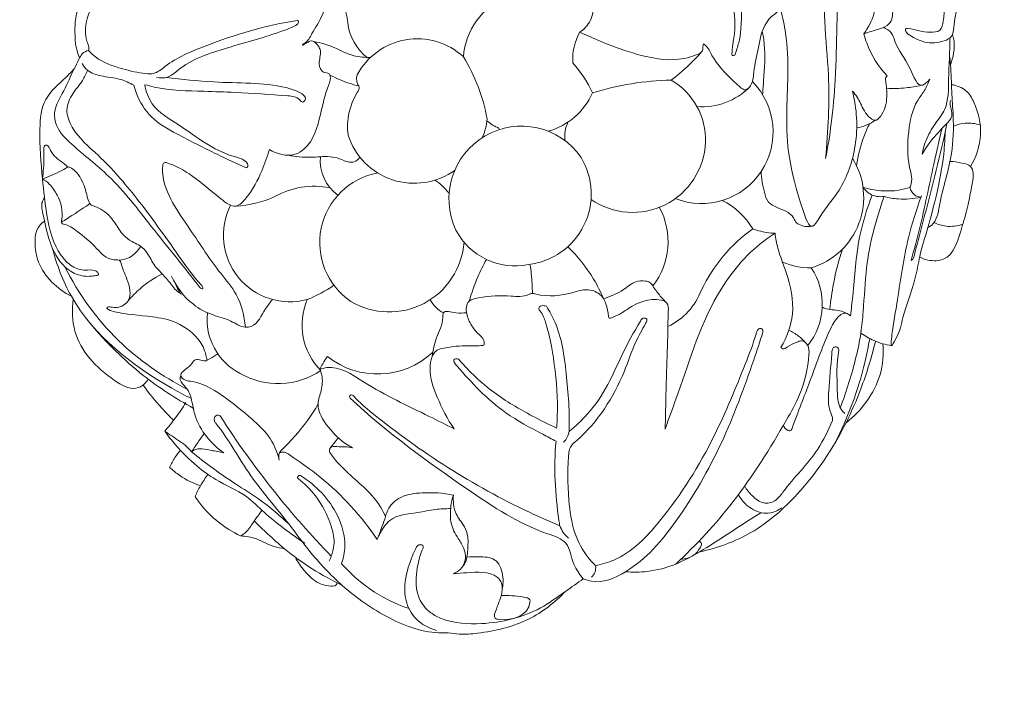
# Model space of a CAD drawing. Units: millimetres. Extents: x 0 to 687, y -463 to 1034.
# Drawn here: x 573 to 635, y 317 to 359 of the extents above; entities that cross this region are included whole.
import ezdxf

# ---------------------------------------------------------------- set-up
doc = ezdxf.new("R2010")
doc.units = ezdxf.units.MM
doc.header["$MEASUREMENT"] = 0
doc.layers.get('0').update_dxf_attribs({"lineweight": 5})

msp = doc.modelspace()

# ---------------------------------------------------------------- linework, layer by layer
for centre, radius, start, end in [((605.306, 356.429), 4.539, 51.42413, 175.37726), ((590.399, 358.806), 3.046, 2.59023, 28.48247), ((596.676, 359.315), 3.256, 186.54408, 232.58088), ((611.059, 356.677), 3.335, 149.80169, 184.82136), ((597.859, 353.6), 4.33, 47.55015, 151.83188), ((591.165, 350.868), 11.297, 10.11087, 31.64711), ((606.081, 365.629), 12.998, 307.42443, 318.69013), ((601.74, 351.079), 8.014, 25.29886, 41.57258), ((594.861, 355.397), 0.856, 163.2325, 212.49752), ((593.746, 354.804), 0.416, 316.08574, 18.64754), ((614.32, 337.27), 18.041, 91.08102, 107.20175), ((611.763, 351.526), 4.383, 357.90208, 59.61658), ((615.894, 352.021), 4.543, 248.5154, 44.68801), ((597.534, 352.355), 4.104, 148.22919, 187.38648), ((604.949, 356.312), 4.423, 286.0564, 335.86677), ((615.946, 357.849), 4.228, 265.38692, 315.39519), ((598.962, 353.078), 3.332, 334.6742, 356.08903), ((604.329, 355.162), 3.183, 229.82963, 246.23228), ((609.265, 351.765), 2.043, 154.56384, 188.66876), ((597.663, 353.17), 4.408, 197.73496, 306.00344), ((604.469, 347.781), 4.606, 34.72083, 205.47386), ((611.524, 351.542), 4.623, 235.21392, 357.80604), ((594.376, 350.19), 2.678, 174.4451, 234.54091), ((604.395, 348.085), 4.503, 276.59419, 30.99577), ((621.515, 347.876), 4.673, 286.76234, 32.04868), ((596.168, 344.996), 4.502, 100.54809, 235.91248), ((597.217, 346.126), 3.33, 36.99947, 58.31269), ((591.301, 343.488), 5.086, 78.43004, 119.65219), ((586.092, 353.731), 6.415, 272.33757, 294.82496), ((615.299, 343.666), 4.435, 29.83804, 64.56109), ((589.772, 345.465), 4.221, 153.20112, 285.18174), ((609.212, 345.056), 4.562, 321.99858, 28.6042), ((604.052, 347.735), 4.212, 207.35486, 281.79328), ((625.067, 337.608), 10.167, 125.61619, 154.42108), ((596.074, 345.361), 4.76, 239.31702, 356.02131), ((622.789, 347.757), 4.356, 245.78693, 270.97762), ((619.4, 341.093), 4.162, 321.03315, 33.68783), ((587.601, 349.584), 8.823, 291.79898, 304.26877), ((611.942, 343.489), 4.227, 295.51995, 339.33663), ((594.64, 339.774), 4.095, 156.74394, 224.90158), ((600.628, 342.473), 2.236, 209.35463, 240.10815), ((588.366, 340.131), 3.85, 174.06886, 242.92242), ((595.338, 341.772), 5.11, 231.47177, 312.98753), ((589.032, 340.891), 4.836, 239.99928, 304.04163)]:
    msp.add_arc(centre, radius, start, end)
for points, knots in [([(0, 0), (582.033, 0), (104.63, 0), (686.663, 0), (686.663, 1033.875), (686.663, -463.083), (686.663, 570.792), (104.63, 570.792), (582.033, 570.792), (0, 570.792), (0, -463.083), (0, 1033.875), (0, 0)], [0, 0, 0, 0, 1, 1, 1, 2, 2, 2, 3, 3, 3, 4, 4, 4, 4]), ([(622.489, 371.411), (622.841, 371.349), (623.678, 371.085), (624.854, 370.52), (625.488, 369.156), (624.782, 366.413), (624.476, 361.79), (624.51, 356.688), (624.184, 352.729), (623.911, 351.071), (623.767, 350.335)], [0, 0, 0, 0, 1.965371, 4.854544, 6.824834, 9.680658, 19.926849, 32.539385, 37.639776, 41.768963, 41.768963, 41.768963, 41.768963]), ([(622.21, 370.526), (622.645, 370.529), (623.295, 370.372), (624.501, 369.941), (623.74, 367.938), (623.725, 364.587), (623.544, 360.022), (624.085, 355.011), (623.938, 352.093), (623.767, 350.335)], [0, 0, 0, 0, 2.390448, 3.955844, 5.824401, 12.025973, 23.902036, 30.134595, 39.853645, 39.853645, 39.853645, 39.853645]), ([(579.149, 364.625), (579.03, 364.743), (578.766, 364.939), (578.367, 365.382), (577.802, 365.094), (577.536, 364.472), (577.048, 364.091), (577.24, 363.469), (577.802, 363.866), (578.336, 364.259), (580.264, 365.124), (582.919, 366.748), (586.005, 368.46), (588.216, 368.922), (589.233, 369.21), (589.613, 368.8), (589.752, 368.428), (589.484, 367.972), (589.232, 367.577), (588.765, 367.257), (589.008, 366.981), (589.431, 367.377), (590.085, 367.443), (590.969, 367.829), (591.978, 367.698), (592.795, 367.008), (593.576, 366.961), (594.449, 366.482), (593.965, 366.001), (592.986, 365.418), (591.242, 363.71), (588.363, 362.112), (586.74, 361.484), (585.534, 360.853), (586.76, 360.661), (588.051, 360.679), (590.221, 360.847), (591.643, 361.34), (592.005, 361.085), (592.401, 360.809), (592.031, 360.176), (591.871, 359.325), (591.186, 358.368), (590.942, 357.776), (590.561, 357.554), (590.603, 357.517), (590.606, 357.563), (590.607, 357.581)], [0, 0, 0, 0, 0.92024, 1.882917, 2.874262, 3.724233, 5.624285, 6.014667, 6.222505, 8.822502, 10.170562, 17.613029, 26.288364, 28.758895, 30.664409, 31.18324, 31.684626, 32.752618, 33.736417, 34.654778, 34.860837, 35.435822, 37.056716, 38.764514, 40.533585, 42.393125, 44.197934, 45.496693, 45.915523, 47.498665, 52.072435, 59.172791, 64.23891, 64.435355, 64.719924, 68.730628, 74.700607, 75.588268, 76.54127, 77.015636, 77.994, 79.703535, 82.218802, 83.83452, 83.922256, 83.956928, 84.051315, 84.051315, 84.051315, 84.051315]), ([(576.426, 356.723), (576.364, 356.867), (576.156, 357.436), (576.117, 358.39), (576.17, 359.714), (577.262, 361.266), (579.967, 362.824), (584.145, 363.624), (588.037, 364.434), (590.596, 365.214), (591.546, 365.503), (591.823, 365.589)], [0, 0, 0, 0, 0.863405, 3.308836, 5.203148, 8.028237, 13.22952, 22.012082, 31.253272, 35.125581, 36.717673, 36.717673, 36.717673, 36.717673]), ([(591.823, 365.589), (591.456, 365.423), (589.745, 364.69), (586.561, 363.83), (582.583, 362.93), (579.604, 361.75), (577.507, 360.642), (576.795, 359.179), (576.753, 358.075), (577.019, 357.474), (577.011, 357.268), (577.003, 357.193)], [0, 0, 0, 0, 2.214226, 10.229344, 18.105569, 24.549579, 28.017221, 30.684081, 33.114601, 33.820173, 34.23069, 34.23069, 34.23069, 34.23069]), ([(626.829, 364.398), (626.923, 364.484), (627.142, 364.656), (627.744, 364.929), (628.351, 365.192), (629.14, 365.602), (629.588, 364.962), (630.238, 363.596), (630.717, 361.801), (631.342, 360.045), (631.264, 359.171), (631.116, 358.367), (630.365, 358.328), (629.687, 358.408), (629.229, 358.571), (628.857, 358.594), (628.799, 358.356), (629.329, 358.016), (630.081, 357.614), (631.077, 357.667), (631.845, 358.045), (631.906, 358.728), (631.994, 359.488), (632.295, 360.309), (631.902, 361.038), (631.382, 361.171), (631.093, 361.148), (630.97, 361.118)], [0, 0, 0, 0, 0.703618, 1.524904, 3.578175, 4.682699, 5.601077, 7.262633, 13.405885, 15.650573, 17.255933, 18.396793, 19.527676, 20.801106, 22.21657, 22.40488, 22.560735, 23.355218, 25.273814, 27.542193, 28.535877, 29.595197, 30.981167, 32.902026, 34.11462, 34.994758, 35.693444, 35.693444, 35.693444, 35.693444]), ([(629.036, 365.47), (628.96, 365.432), (628.76, 365.312), (628.575, 365.107), (628.416, 364.904), (628.421, 364.34), (628.831, 363.242), (628.78, 362.393), (629.771, 360.852), (629.236, 361.278), (628.73, 361.34), (628.073, 360.853), (627.996, 359.997), (628.073, 359.128), (627.725, 358.787), (627.43, 358.646), (628.021, 358.425), (628.178, 357.379), (629.046, 356.506), (629.637, 354.703), (630.19, 355.173), (630.329, 355.301), (630.388, 355.365)], [0, 0, 0, 0, 0.462128, 1.267755, 1.528817, 1.834418, 4.260897, 7.400334, 8.935528, 9.301402, 10.472549, 11.649836, 13.314027, 15.00632, 16.011282, 16.154691, 16.379988, 18.326678, 21.878829, 24.274797, 24.876949, 25.357233, 25.357233, 25.357233, 25.357233]), ([(617.277, 363.411), (617.273, 363.344), (617.288, 363.134), (618.265, 362.361), (618.448, 360.237), (618.451, 358.204), (618.105, 357.153), (618.005, 356.897)], [0, 0, 0, 0, 0.367738, 1.095723, 6.407256, 10.926936, 12.43513, 12.43513, 12.43513, 12.43513]), ([(616.666, 362.741), (617.143, 362.121), (617.91, 360.723), (618.109, 358.543), (617.859, 357.523), (617.814, 356.834), (617.963, 356.877), (618.005, 356.897)], [0, 0, 0, 0, 4.302736, 8.737012, 10.926012, 11.291645, 11.548827, 11.548827, 11.548827, 11.548827]), ([(609.669, 361.943), (609.325, 361.923), (608.636, 361.707), (608.682, 360.772), (609.139, 360.076), (608.919, 359.047), (608.452, 358.544), (608.176, 358.354)], [0, 0, 0, 0, 1.897014, 2.987348, 4.56976, 6.390442, 8.229851, 8.229851, 8.229851, 8.229851]), ([(628.744, 361.256), (628.425, 361.162), (627.946, 360.933), (627.215, 360.813), (626.957, 360.199), (626.863, 359.335), (626.468, 358.639), (626.206, 358.254)], [0, 0, 0, 0, 1.828981, 3.044242, 3.617724, 5.302667, 7.863146, 7.863146, 7.863146, 7.863146]), ([(608.176, 358.354), (608.621, 358.142), (609.823, 357.617), (611.864, 356.862), (614.013, 356.456), (615.355, 356.804), (615.909, 357.058), (615.998, 357.316), (615.985, 357.457), (616.001, 357.636), (616.348, 357.38), (616.651, 356.489), (617.607, 355.555), (618.306, 354.887), (618.628, 354.649), (618.952, 354.812), (619.171, 355.229), (619.228, 356.15), (619.529, 357.384), (619.779, 358.921), (620.571, 359.558), (620.924, 359.763)], [0, 0, 0, 0, 2.710441, 7.199741, 12.053861, 14.287628, 14.849817, 15.255478, 15.631214, 15.806305, 15.92909, 17.483965, 21.490511, 22.546562, 23.118512, 23.393019, 24.410206, 25.531462, 28.456525, 31.463189, 33.707958, 33.707958, 33.707958, 33.707958]), ([(620.924, 359.763), (621.047, 359.275), (621.527, 357.122), (621.143, 352.473), (621.467, 349.5), (622.82, 345.645), (623.68, 347.158), (624.871, 348.387), (625.893, 351.317), (625.755, 353.5), (625.478, 354.619)], [0, 0, 0, 0, 2.766826, 12.195512, 23.560601, 25.684654, 26.907288, 30.902705, 36.423179, 42.769854, 42.769854, 42.769854, 42.769854]), ([(577.003, 357.193), (577.137, 357.046), (577.734, 356.467), (579.044, 356.034), (580.273, 355.74), (581.25, 355.683), (582.364, 356.658), (585.355, 357.893), (588.246, 358.811), (590.258, 359.087)], [0, 0, 0, 0, 1.096903, 4.529706, 7.297057, 8.184913, 9.71859, 14.975205, 26.146277, 26.146277, 26.146277, 26.146277]), ([(590.258, 359.087), (590.282, 359.078), (590.361, 359.032), (590.283, 358.866), (589.961, 358.671), (588.435, 358.083), (585.883, 357.417), (583.308, 356.574), (582.069, 355.411), (581.536, 355.436), (581.312, 355.486)], [0, 0, 0, 0, 0.141413, 0.431825, 0.746831, 2.297597, 9.221004, 15.488822, 16.911339, 18.177246, 18.177246, 18.177246, 18.177246]), ([(619.754, 358.417), (619.807, 358.146), (619.974, 357.113), (619.867, 355.76), (619.795, 354.696), (619.767, 354.395)], [0, 0, 0, 0, 1.523072, 5.733081, 7.39954, 7.39954, 7.39954, 7.39954]), ([(626.206, 358.254), (626.521, 358.355), (626.943, 358.489), (627.366, 358.618), (627.473, 358.651)], [0, 0, 0, 0, 1.818993, 2.43447, 2.43447, 2.43447, 2.43447]), ([(626.206, 358.254), (626.255, 358.055), (626.548, 357.076), (627.115, 356.179), (627.673, 355.583)], [0, 0, 0, 0, 1.126112, 5.617861, 5.617861, 5.617861, 5.617861]), ([(631.815, 358.2), (631.856, 358.091), (631.969, 357.706), (631.919, 357.042), (631.787, 356.522), (631.694, 356.286)], [0, 0, 0, 0, 0.639919, 2.185532, 3.581199, 3.581199, 3.581199, 3.581199]), ([(590.591, 357.532), (590.684, 357.586), (590.852, 357.663), (591.195, 357.905), (591.573, 357.549), (591.795, 357.014), (591.541, 356.458), (591.775, 355.749), (592.217, 355.794), (592.411, 355.448), (592.022, 354.533), (591.708, 353.023), (591.229, 351.228), (589.822, 350.37), (588.935, 350.62), (588.47, 350.916)], [0, 0, 0, 0, 0.592058, 1.045785, 2.123644, 2.717582, 4.235587, 5.309675, 5.985773, 6.181415, 7.37301, 10.87006, 15.312016, 16.558958, 19.592165, 19.592165, 19.592165, 19.592165]), ([(591.14, 357.8), (591.569, 357.705), (592.505, 357.489), (593.649, 356.794), (594.536, 356.743), (594.888, 356.749)], [0, 0, 0, 0, 2.420945, 5.250979, 7.188331, 7.188331, 7.188331, 7.188331]), ([(631.647, 357.979), (631.676, 357.11), (631.537, 355.635), (631.596, 353.651), (630.675, 352.514), (630.132, 351.586), (629.944, 350.896), (629.893, 350.612)], [0, 0, 0, 0, 4.783259, 8.314883, 10.312065, 12.622485, 14.209931, 14.209931, 14.209931, 14.209931]), ([(576.093, 356.021), (576.177, 356.232), (576.347, 356.545), (576.565, 357.029), (576.852, 357.158), (577.003, 357.193)], [0, 0, 0, 0, 1.250088, 1.980282, 2.833209, 2.833209, 2.833209, 2.833209]), ([(631.637, 356.853), (631.659, 356.664), (631.739, 355.91), (631.752, 354.646), (631.912, 352.777), (631.85, 350.28), (631.077, 348.134), (630.821, 346.27), (630.339, 345.997), (630.26, 345.959)], [0, 0, 0, 0, 1.044416, 4.171321, 6.937956, 11.397281, 17.606098, 20.090993, 20.570267, 20.570267, 20.570267, 20.570267]), ([(576.587, 356.371), (576.676, 356.209), (576.981, 355.803), (577.89, 355.511), (578.924, 355.448), (579.603, 355.131), (579.877, 354.982)], [0, 0, 0, 0, 1.019665, 2.685354, 5.008868, 6.72687, 6.72687, 6.72687, 6.72687]), ([(576.093, 356.021), (575.909, 355.841), (575.307, 355.204), (574.044, 354.199), (573.822, 351.745), (574.041, 349.331), (574.319, 346.626), (574.807, 344.604), (575.888, 343.457), (576.698, 343.196), (577.28, 343.303), (577.553, 343.158), (577.683, 342.927), (577.33, 342.893), (576.881, 342.823), (575.747, 343.035), (574.536, 344.544), (574.264, 346.192), (573.963, 347.406), (574.115, 347.731), (574.175, 347.828)], [0, 0, 0, 0, 1.418141, 4.862722, 8.383271, 14.189609, 18.401323, 23.402931, 25.193194, 26.805554, 27.908068, 28.218238, 28.542048, 28.978842, 29.590628, 31.383154, 34.754866, 39.436076, 40.707096, 41.333073, 41.333073, 41.333073, 41.333073]), ([(576.093, 356.021), (575.854, 355.565), (575.477, 354.636), (574.726, 353.489), (574.965, 352.147), (576.326, 350.84), (578.638, 349.078), (581.123, 345.79), (583.058, 343.461), (584.061, 342.15)], [0, 0, 0, 0, 2.835534, 5.592236, 7.124591, 9.907689, 15.60823, 23.244563, 32.325989, 32.325989, 32.325989, 32.325989]), ([(584.061, 342.15), (584.085, 342.126), (584.134, 342.095), (584.259, 342.027), (584.25, 342.201), (583.678, 342.803), (582.279, 344.779), (580.287, 347.609), (577.974, 350.312), (576.085, 351.845), (575.468, 353.407), (575.952, 354.477), (576.59, 355.176), (576.841, 355.715), (576.934, 355.937)], [0, 0, 0, 0, 0.185999, 0.37712, 0.517747, 0.895089, 5.148339, 13.474774, 20.142297, 24.612758, 26.74476, 28.741942, 30.649145, 31.972456, 31.972456, 31.972456, 31.972456]), ([(592.296, 355.648), (592.499, 355.538), (593.093, 355.249), (593.723, 355.039), (594.14, 354.937)], [0, 0, 0, 0, 1.270127, 3.629987, 3.629987, 3.629987, 3.629987]), ([(625.478, 354.619), (625.583, 354.495), (625.898, 354.099), (626.113, 353.417), (626.849, 352.543), (627.504, 353.276), (627.722, 354.16), (627.615, 354.982), (627.56, 355.457), (627.639, 355.553), (627.673, 355.583)], [0, 0, 0, 0, 0.896294, 2.690172, 4.468484, 5.087871, 7.497972, 9.343827, 9.738704, 9.985289, 9.985289, 9.985289, 9.985289]), ([(579.877, 354.982), (579.92, 354.805), (580.148, 354.076), (580.925, 352.821), (582.872, 351.733), (584.899, 350.719), (586.375, 350.025), (586.989, 349.748)], [0, 0, 0, 0, 0.999406, 4.202806, 7.790358, 13.042634, 16.747808, 16.747808, 16.747808, 16.747808]), ([(581.92, 355.473), (582.93, 355.373), (585.448, 355.055), (588.43, 355.203), (590.317, 354.613), (590.769, 354.265), (590.761, 354.019), (590.565, 353.859), (590.274, 354.264), (588.769, 354.381), (586.765, 354.517), (583.928, 354.62), (581.99, 354.643), (580.758, 354.964), (580.559, 355.02)], [0, 0, 0, 0, 5.582132, 14.008141, 16.007622, 16.530836, 16.910359, 17.216141, 17.627115, 19.103514, 25.280738, 28.850417, 34.707051, 35.843363, 35.843363, 35.843363, 35.843363]), ([(580.559, 355.02), (580.645, 354.597), (581.041, 353.438), (583.379, 352.157), (585.047, 350.674), (586.992, 350.273), (587.122, 349.893), (587.086, 349.782), (587.019, 349.753), (586.989, 349.748)], [0, 0, 0, 0, 2.378412, 6.404405, 13.796991, 15.529441, 15.726822, 15.930569, 16.09865, 16.09865, 16.09865, 16.09865]), ([(627.635, 354.793), (628.043, 354.771), (628.787, 354.787), (629.52, 354.906), (629.845, 354.979)], [0, 0, 0, 0, 2.246697, 4.075831, 4.075831, 4.075831, 4.075831]), ([(630.388, 355.365), (630.287, 355.112), (630.07, 354.63), (629.307, 353.685), (628.977, 351.947), (628.924, 350.157), (629.332, 348.931), (629.119, 348.516), (629.184, 348.301), (629.36, 347.999), (629.675, 347.902), (629.817, 347.889)], [0, 0, 0, 0, 1.49843, 2.888281, 6.615588, 10.801069, 12.958179, 13.116644, 13.244403, 14.147795, 14.928439, 14.928439, 14.928439, 14.928439]), ([(631.757, 355.02), (632.087, 354.976), (632.73, 354.744), (633.404, 353.55), (633.805, 351.843), (633.33, 350.439), (632.976, 349.83)], [0, 0, 0, 0, 1.834301, 3.443809, 7.306232, 11.179868, 11.179868, 11.179868, 11.179868]), ([(631.704, 354.024), (631.687, 353.961), (631.652, 353.77), (631.743, 353.447), (631.85, 352.94), (631.207, 352.284), (630.516, 351.583), (630.063, 350.899), (629.893, 350.612)], [0, 0, 0, 0, 0.358322, 1.047031, 1.836362, 3.033619, 5.638363, 7.476378, 7.476378, 7.476378, 7.476378]), ([(626.557, 352.539), (626.423, 352.271), (626.053, 351.422), (625.82, 350.517), (625.728, 349.898)], [0, 0, 0, 0, 1.646914, 5.089855, 5.089855, 5.089855, 5.089855]), ([(626.906, 352.759), (626.735, 352.632), (626.363, 352.419), (625.951, 352.305), (625.744, 352.272)], [0, 0, 0, 0, 1.172833, 2.328489, 2.328489, 2.328489, 2.328489]), ([(629.198, 343.865), (629.242, 343.886), (629.34, 343.957), (629.427, 344.331), (629.867, 345.947), (630.508, 348.488), (631.152, 351.036), (631.409, 352.263), (631.468, 352.551)], [0, 0, 0, 0, 0.266681, 0.62283, 2.033906, 9.630543, 14.904481, 16.521974, 16.521974, 16.521974, 16.521974]), ([(631.88, 352.389), (632.117, 352.488), (632.686, 352.636), (633.278, 352.558), (633.585, 352.461)], [0, 0, 0, 0, 1.41082, 3.180341, 3.180341, 3.180341, 3.180341]), ([(631.358, 352.022), (631.342, 351.495), (631.25, 350.182), (630.852, 348.157), (630.311, 346.06), (629.74, 344.287), (629.452, 342.368), (628.597, 340.368), (628.541, 339.399), (627.934, 338.368), (627.927, 338.771), (628.048, 339.647), (628.438, 341.998), (628.852, 344.931), (629.534, 347.101), (629.848, 347.977)], [0, 0, 0, 0, 2.89744, 7.227844, 11.325819, 14.837943, 17.381529, 22.211922, 25.206266, 25.755281, 25.915622, 27.024737, 31.162279, 38.454661, 43.576707, 43.576707, 43.576707, 43.576707]), ([(631.147, 352.222), (630.977, 351.477), (630.49, 349.364), (629.926, 346.558), (629.383, 344.532), (629.198, 343.865)], [0, 0, 0, 0, 4.201125, 11.930674, 15.738593, 15.738593, 15.738593, 15.738593]), ([(575.699, 349.799), (575.596, 349.875), (575.208, 350.204), (574.65, 350.555), (574.471, 351.158), (574.191, 351.212), (574.13, 350.78), (574.189, 350.158), (574.122, 349.478), (574.075, 349.041)], [0, 0, 0, 0, 0.705497, 2.800706, 3.555725, 3.699232, 4.208229, 5.26357, 7.685567, 7.685567, 7.685567, 7.685567]), ([(588.47, 350.916), (588.345, 350.451), (587.943, 349.361), (587.335, 348.176), (586.314, 347.059), (584.89, 348.159), (583.672, 349.228), (582.583, 349.849), (581.739, 350.156), (581.689, 349.731), (581.707, 348.264), (583.425, 345.934), (584.977, 343.474), (586.575, 341.641), (586.886, 340.346), (586.948, 339.632)], [0, 0, 0, 0, 2.648195, 6.262544, 7.798416, 9.747237, 14.458752, 17.002726, 17.708297, 18.097265, 18.97421, 26.235315, 32.406346, 35.469512, 39.414384, 39.414384, 39.414384, 39.414384]), ([(589.667, 350.543), (590.131, 350.453), (590.82, 350.379), (591.898, 350.473), (592.765, 350.46), (593.414, 350.082), (593.914, 350.102), (594.128, 350.291), (594.216, 350.423)], [0, 0, 0, 0, 2.597625, 3.759055, 5.979854, 7.205815, 7.755281, 8.626409, 8.626409, 8.626409, 8.626409]), ([(631.666, 350.147), (631.919, 350.146), (632.342, 350.057), (633.02, 349.94), (633.193, 349.238), (633.001, 348.453), (632.826, 347.308), (632.347, 345.803), (631.918, 344.044), (630.578, 343.793), (630.059, 343.917), (629.739, 344.083)], [0, 0, 0, 0, 1.389813, 2.487711, 3.330898, 4.944576, 6.99045, 9.59992, 14.073165, 14.881151, 16.861008, 16.861008, 16.861008, 16.861008]), ([(582.813, 341.783), (582.75, 341.822), (582.453, 342.022), (582.095, 342.57), (581.601, 343.089), (581.079, 343.635), (580.819, 344.279), (580.336, 344.796), (579.751, 345.045), (579.133, 345.466), (578.658, 346.347), (578.008, 347.065), (577.396, 347.298), (577.092, 347.414), (576.91, 347.828), (576.787, 348.576), (576.367, 349.371), (575.914, 349.745), (575.675, 349.82), (575.505, 349.68), (574.991, 349.42), (574.482, 349.176), (574.075, 349.041)], [0, 0, 0, 0, 0.409862, 1.955259, 3.514396, 4.37487, 6.075407, 7.28004, 8.142191, 9.556415, 11.281862, 13.598157, 14.633883, 14.907374, 15.3269, 16.963747, 19.210074, 19.942312, 20.277155, 20.403152, 21.111873, 23.475017, 23.475017, 23.475017, 23.475017]), ([(619.686, 349.52), (619.685, 349.077), (619.822, 348.432), (620.057, 347.552), (620.83, 347.121), (621.657, 346.915), (621.865, 346.276), (622.266, 346.039), (622.615, 345.988), (622.895, 346.033)], [0, 0, 0, 0, 2.440779, 3.687781, 4.716282, 7.134588, 7.877397, 8.099012, 9.660249, 9.660249, 9.660249, 9.660249]), ([(574.075, 349.041), (574.23, 348.949), (574.61, 348.672), (575.177, 347.79), (575.402, 346.984), (575.254, 346.213), (575.719, 346.11), (576.45, 345.613), (577.46, 344.746), (578.199, 343.833), (579.008, 343.927), (579.129, 343.379), (579.482, 342.671), (579.837, 341.37), (578.955, 340.839), (578.482, 340.901), (578.27, 340.94), (578.101, 340.862), (578.369, 340.68), (579.176, 340.463), (580.795, 340.362), (582.708, 340.024), (584.056, 338.94), (584.409, 338.088), (584.536, 337.467), (584.119, 337.542), (583.77, 337.665), (583.567, 337.345), (583.333, 337.038), (582.616, 336.663), (583.14, 336.221), (584.08, 336.174), (585.605, 335.286), (587.115, 334.034), (588.534, 332.754), (588.96, 331.749), (589.103, 331.199)], [0, 0, 0, 0, 0.992127, 2.56108, 5.582677, 5.895449, 6.109156, 7.873954, 10.983874, 13.330187, 14.152996, 14.272674, 16.300739, 18.843633, 20.321202, 21.045124, 21.411834, 21.561673, 21.843959, 22.585033, 27.044209, 29.922035, 33.476031, 35.4697, 35.814715, 36.119141, 37.316719, 37.491303, 38.12534, 39.635513, 40.281456, 41.144041, 44.882545, 49.462614, 52.132007, 55.256122, 55.256122, 55.256122, 55.256122]), ([(629.128, 348.505), (628.897, 348.429), (627.919, 348.185), (626.868, 348.289), (626.143, 348.522)], [0, 0, 0, 0, 1.340856, 5.526759, 5.526759, 5.526759, 5.526759]), ([(626.143, 348.522), (626.255, 348.35), (626.621, 347.958), (627.183, 347.889), (627.488, 347.928)], [0, 0, 0, 0, 1.126544, 2.819353, 2.819353, 2.819353, 2.819353]), ([(575.275, 346.293), (575.527, 346.449), (576.132, 346.835), (576.728, 347.236), (577.074, 347.476)], [0, 0, 0, 0, 1.630678, 3.949748, 3.949748, 3.949748, 3.949748]), ([(625.349, 340.35), (625.397, 340.77), (625.604, 342.435), (625.73, 345.053), (626.395, 347.15), (626.722, 348.017)], [0, 0, 0, 0, 2.325938, 9.233989, 14.3325, 14.3325, 14.3325, 14.3325]), ([(627.488, 347.928), (626.966, 346.465), (626.311, 344.04), (626.218, 341.098), (626.066, 339.721), (626.016, 339.265)], [0, 0, 0, 0, 8.543593, 13.638001, 16.163755, 16.163755, 16.163755, 16.163755]), ([(627.488, 347.928), (627.778, 347.847), (628.553, 347.708), (629.348, 347.778), (629.817, 347.889)], [0, 0, 0, 0, 1.655408, 4.304038, 4.304038, 4.304038, 4.304038]), ([(574.206, 346.366), (574.082, 346.282), (573.634, 345.899), (573.55, 344.864), (573.887, 343.122), (575.016, 342.045), (575.91, 341.592)], [0, 0, 0, 0, 0.824369, 3.129172, 5.139199, 10.651081, 10.651081, 10.651081, 10.651081]), ([(630.655, 346.272), (630.892, 346.156), (631.497, 345.964), (632.138, 346.051), (632.475, 346.167)], [0, 0, 0, 0, 1.453252, 3.41304, 3.41304, 3.41304, 3.41304]), ([(613.591, 333.174), (613.847, 333.92), (614.963, 336.897), (616.281, 341.405), (619.017, 344.569), (620.389, 345.483), (620.559, 345.59)], [0, 0, 0, 0, 4.33664, 17.521107, 25.482106, 26.586552, 26.586552, 26.586552, 26.586552]), ([(619.146, 345.873), (619.272, 345.826), (619.731, 345.678), (620.212, 345.605), (620.559, 345.59)], [0, 0, 0, 0, 0.738717, 2.648265, 2.648265, 2.648265, 2.648265]), ([(620.559, 345.59), (620.603, 345.277), (620.753, 344.422), (621.436, 342.813), (621.915, 340.598), (621.311, 339), (620.935, 338.356)], [0, 0, 0, 0, 1.740979, 4.745759, 9.632641, 13.734385, 13.734385, 13.734385, 13.734385]), ([(574.693, 344.669), (574.975, 343.603), (576.39, 339.809), (580.162, 336.891), (583.092, 335.311), (583.507, 335.108)], [0, 0, 0, 0, 6.067652, 21.912136, 24.453231, 24.453231, 24.453231, 24.453231]), ([(578.944, 343.876), (579.167, 343.9), (579.722, 344.05), (580.136, 344.48), (580.309, 344.766)], [0, 0, 0, 0, 1.234274, 3.075347, 3.075347, 3.075347, 3.075347]), ([(609.674, 341.443), (609.495, 341.871), (608.894, 343.073), (608.042, 344.134), (607.411, 344.741)], [0, 0, 0, 0, 2.554718, 7.370916, 7.370916, 7.370916, 7.370916]), ([(624.042, 340.76), (624.092, 341.308), (624.273, 342.604), (624.602, 343.874), (624.84, 344.592)], [0, 0, 0, 0, 3.026805, 7.190683, 7.190683, 7.190683, 7.190683]), ([(602.243, 343.931), (602.047, 343.572), (601.624, 342.71), (601.298, 341.804), (601.144, 341.277)], [0, 0, 0, 0, 2.250991, 5.276125, 5.276125, 5.276125, 5.276125]), ([(575.492, 343.466), (576.364, 341.747), (578.568, 338.665), (581.666, 336.509), (583.255, 335.706)], [0, 0, 0, 0, 10.60532, 20.396603, 20.396603, 20.396603, 20.396603]), ([(605.165, 341.773), (605.162, 342.185), (605.126, 342.806), (605.042, 343.42), (605.008, 343.624)], [0, 0, 0, 0, 2.270022, 3.409177, 3.409177, 3.409177, 3.409177]), ([(579.506, 341.307), (579.739, 341.582), (580.39, 342.242), (581.166, 342.762), (581.666, 343.02)], [0, 0, 0, 0, 1.984618, 5.0795, 5.0795, 5.0795, 5.0795]), ([(588.66, 341.393), (588.52, 341.191), (588.064, 340.652), (587.704, 339.718), (586.721, 339.571), (585.991, 340.134), (584.808, 340.374), (583.346, 341.152), (582.576, 342.183), (582.263, 342.866)], [0, 0, 0, 0, 1.349526, 3.986572, 4.666529, 6.502371, 8.690943, 11.297095, 15.433795, 15.433795, 15.433795, 15.433795]), ([(613.702, 341.166), (613.533, 341.327), (613.209, 341.673), (612.882, 342.125), (612.641, 342.505), (612.233, 342.599), (611.605, 342.559), (610.852, 341.861), (610.114, 341.599), (609.674, 341.443)], [0, 0, 0, 0, 1.28621, 2.580248, 3.129992, 3.647932, 4.770316, 6.469707, 9.039603, 9.039603, 9.039603, 9.039603]), ([(582.532, 342.357), (582.593, 342.168), (582.71, 341.984), (582.837, 341.731), (582.924, 341.734), (582.966, 341.746)], [0, 0, 0, 0, 1.095454, 1.235388, 1.474367, 1.474367, 1.474367, 1.474367]), ([(600.203, 333.184), (599.758, 333.799), (599.137, 335.087), (598.511, 336.726), (598.832, 338.16), (599.927, 338.392), (600.903, 338.493), (601.709, 338.423), (602.101, 338.493), (602.107, 338.633), (602.074, 338.931), (601.559, 339.321), (601.137, 339.967), (600.916, 340.652), (601.048, 341.349), (602.253, 341.638), (603.459, 341.648), (604.644, 341.546), (605.133, 341.803), (606.095, 341.524), (607.289, 341.655), (608.603, 342.112), (609.752, 341.714), (609.931, 340.84), (610.021, 340.169), (610.686, 340.403), (611.408, 340.998), (612.73, 341.575), (613.817, 341.197), (613.771, 340.452), (613.763, 339.173), (613.659, 336.634), (613.618, 334.488), (613.591, 333.174)], [0, 0, 0, 0, 4.178212, 7.719885, 9.888989, 10.761911, 13.575023, 15.290632, 15.394069, 15.57758, 15.924538, 17.106676, 18.758142, 20.223079, 20.981761, 22.323388, 26.135653, 28.170925, 28.555751, 29.053284, 33.430497, 35.023126, 36.59337, 39.39572, 39.531279, 39.959955, 42.131516, 45.994953, 46.759097, 47.767566, 49.505369, 54.197774, 61.43006, 61.43006, 61.43006, 61.43006]), ([(576.016, 341.409), (575.933, 340.737), (576.001, 338.623), (577.797, 336.72), (579.732, 335.564), (580.52, 335.956), (580.72, 336.227), (580.779, 336.34)], [0, 0, 0, 0, 3.722537, 11.082952, 13.722364, 14.842884, 15.545077, 15.545077, 15.545077, 15.545077]), ([(600.983, 340.55), (600.756, 340.546), (600.34, 340.458), (599.463, 340.773), (599.517, 339.835), (599.004, 339.047), (598.875, 338.174), (598.8, 337.772)], [0, 0, 0, 0, 1.246062, 2.694622, 3.212993, 5.685256, 7.936317, 7.936317, 7.936317, 7.936317]), ([(606.055, 340.959), (606.006, 340.979), (605.865, 341.01), (605.644, 341.001), (605.542, 340.798), (605.808, 340.482), (606.269, 339.24), (606.659, 336.812), (606.803, 334.563), (606.708, 333.351), (606.697, 333.234)], [0, 0, 0, 0, 0.286398, 0.817528, 1.020171, 1.391609, 2.824472, 8.553829, 14.598271, 15.241285, 15.241285, 15.241285, 15.241285]), ([(607.488, 333.017), (607.534, 334.241), (607.356, 336.573), (606.981, 339.325), (606.253, 340.643), (606.055, 340.959)], [0, 0, 0, 0, 6.741941, 12.909105, 14.961081, 14.961081, 14.961081, 14.961081]), ([(625.18, 340.477), (625.054, 340.545), (624.627, 340.759), (624.036, 340.708), (623.644, 340.866), (623.558, 340.902)], [0, 0, 0, 0, 0.785612, 2.58421, 3.096092, 3.096092, 3.096092, 3.096092]), ([(607.494, 331.835), (607.516, 331.899), (607.619, 332.147), (609.224, 333.469), (610.684, 335.757), (611.588, 338.504), (612.161, 339.539), (612.438, 340.025), (612.414, 340.174), (612.33, 340.207), (612.243, 340.213), (612.112, 340.174), (611.609, 339.339), (610.865, 338.004), (609.974, 335.884), (608.849, 334.236), (607.901, 333.346), (607.488, 333.017)], [0, 0, 0, 0, 0.371418, 1.457807, 11.157925, 14.894513, 17.267747, 17.746076, 17.882067, 18.016996, 18.194093, 18.366545, 18.73396, 23.287854, 27.065234, 31.265864, 34.172799, 34.172799, 34.172799, 34.172799]), ([(621.087, 333.402), (621.146, 333.264), (621.278, 333.116), (621.571, 333.026), (622.114, 334.508), (622.829, 336.278), (623.722, 338.857), (624.451, 340.255), (624.982, 340.598), (625.228, 340.454), (625.325, 340.374), (625.349, 340.35)], [0, 0, 0, 0, 0.82582, 1.003471, 1.546805, 7.598373, 13.84428, 15.67259, 16.384678, 16.898123, 17.083871, 17.083871, 17.083871, 17.083871]), ([(577.102, 339.881), (578.101, 338.667), (580.14, 336.659), (582.528, 335.102), (583.641, 334.504)], [0, 0, 0, 0, 8.650378, 15.598972, 15.598972, 15.598972, 15.598972]), ([(608.395, 323.67), (608.561, 323.6), (609.462, 323.301), (611.94, 324.373), (614.629, 327.561), (617.286, 332.205), (618.817, 336.353), (619.603, 338.723), (619.786, 339.308)], [0, 0, 0, 0, 0.993211, 5.119528, 13.407119, 23.954528, 34.31716, 37.690753, 37.690753, 37.690753, 37.690753]), ([(619.786, 339.308), (619.798, 339.37), (619.798, 339.522), (619.555, 339.585), (619.414, 339.401), (619.193, 338.628), (618.323, 336.383), (616.616, 332.247), (613.974, 327.948), (611.198, 325.06), (609.573, 324.585), (609.178, 324.502)], [0, 0, 0, 0, 0.350278, 0.683167, 1.069318, 1.470217, 5.178299, 14.190286, 26.083523, 33.046448, 35.266683, 35.266683, 35.266683, 35.266683]), ([(621.435, 339.446), (621.652, 339.342), (622.039, 339.106), (622.369, 338.797), (622.508, 338.641)], [0, 0, 0, 0, 1.321399, 2.4714, 2.4714, 2.4714, 2.4714]), ([(620.935, 338.356), (620.966, 338.32), (621.1, 338.203), (621.472, 338.484), (621.83, 338.619), (622.304, 338.845), (622.74, 338.463), (622.688, 337.201), (622.317, 335.567), (620.575, 332.47), (618.223, 328.668), (615.57, 325.832), (614.257, 324.607)], [0, 0, 0, 0, 0.257071, 0.867993, 2.070897, 2.639738, 3.531289, 4.606865, 9.364547, 12.705506, 24.046883, 33.923645, 33.923645, 33.923645, 33.923645]), ([(626.935, 338.744), (626.691, 337.72), (626.148, 335.96), (624.689, 332.596), (622.498, 329.327), (619.253, 326.465), (616.912, 325.625), (615.785, 325.386)], [0, 0, 0, 0, 5.790281, 10.098165, 20.150533, 27.180521, 33.523483, 33.523483, 33.523483, 33.523483]), ([(626.568, 338.917), (626.484, 338.409), (626.023, 336.109), (625.189, 333.883), (624.349, 332.258)], [0, 0, 0, 0, 2.835706, 12.899487, 12.899487, 12.899487, 12.899487]), ([(626.016, 339.265), (625.926, 338.754), (625.591, 337.147), (625.104, 335.573), (624.704, 334.524)], [0, 0, 0, 0, 2.852469, 9.029715, 9.029715, 9.029715, 9.029715]), ([(626.016, 339.265), (626.273, 339.076), (626.886, 338.716), (627.572, 338.519), (627.953, 338.459)], [0, 0, 0, 0, 1.752686, 3.874495, 3.874495, 3.874495, 3.874495]), ([(624.607, 338.172), (624.601, 338.228), (624.559, 338.365), (624.31, 338.423), (624.177, 338.192), (624.117, 337.255), (623.977, 335.957), (623.906, 334.546), (624.204, 333.969), (624.212, 333.762), (624.212, 333.714)], [0, 0, 0, 0, 0.30756, 0.726686, 1.039494, 1.614212, 5.938261, 8.280484, 9.144906, 9.407476, 9.407476, 9.407476, 9.407476]), ([(624.983, 334.16), (624.875, 334.268), (624.534, 334.687), (624.501, 336.132), (624.454, 337.334), (624.607, 338.172)], [0, 0, 0, 0, 0.84098, 2.881056, 7.56593, 7.56593, 7.56593, 7.56593]), ([(627.405, 338.58), (627.452, 337.928), (627.318, 335.986), (626.049, 334.34), (625.066, 333.573)], [0, 0, 0, 0, 3.597482, 10.454876, 10.454876, 10.454876, 10.454876]), ([(584.431, 337.492), (584.618, 337.584), (584.877, 337.73), (585.122, 337.898), (585.193, 337.95)], [0, 0, 0, 0, 1.147605, 1.632285, 1.632285, 1.632285, 1.632285]), ([(592.155, 337.774), (592.046, 337.629), (591.871, 337.362), (591.728, 337.077), (591.673, 336.951)], [0, 0, 0, 0, 0.996845, 1.751502, 1.751502, 1.751502, 1.751502]), ([(600.507, 337.565), (600.452, 337.61), (600.33, 337.669), (600.131, 337.567), (600.221, 337.345), (601.217, 336.206), (602.951, 334.337), (605.306, 333.118), (606.384, 332.541), (606.666, 332.397)], [0, 0, 0, 0, 0.39019, 0.68942, 0.934947, 1.514723, 9.359722, 14.340795, 16.085655, 16.085655, 16.085655, 16.085655]), ([(606.697, 333.234), (606.179, 333.472), (604.817, 334.163), (602.612, 335.438), (601.173, 336.807), (600.507, 337.565)], [0, 0, 0, 0, 3.138661, 8.402778, 13.951613, 13.951613, 13.951613, 13.951613]), ([(591.673, 336.951), (591.725, 336.833), (591.872, 336.404), (591.812, 335.641), (591.365, 334.528), (592.267, 333.094), (593.154, 332.292), (593.749, 331.976)], [0, 0, 0, 0, 0.709154, 2.469352, 4.091202, 7.039208, 10.746185, 10.746185, 10.746185, 10.746185]), ([(591.673, 336.951), (591.818, 337.003), (592.79, 337.282), (595.14, 335.6), (597.735, 334.437), (599.673, 333.445), (600.203, 333.184)], [0, 0, 0, 0, 0.843452, 5.428744, 14.05875, 17.30964, 17.30964, 17.30964, 17.30964]), ([(582.842, 336.584), (582.813, 336.489), (582.763, 336.175), (583.339, 335.752), (583.567, 334.931), (583.842, 333.321), (584.781, 332.233), (585.589, 331.652)], [0, 0, 0, 0, 0.544837, 1.593197, 3.464182, 5.114981, 10.590978, 10.590978, 10.590978, 10.590978]), ([(580.46, 335.962), (580.833, 335.447), (581.455, 334.679), (582.14, 333.968), (582.391, 333.723)], [0, 0, 0, 0, 3.496438, 5.425974, 5.425974, 5.425974, 5.425974]), ([(593.595, 335.139), (593.575, 335.165), (593.537, 335.238), (593.62, 335.347), (593.75, 335.334), (594.167, 334.88), (597.579, 332.005), (602.02, 329.175), (606.262, 327.308), (606.913, 327.038)], [0, 0, 0, 0, 0.179558, 0.397712, 0.600929, 0.813519, 3.714349, 25.345609, 29.225524, 29.225524, 29.225524, 29.225524]), ([(608.395, 323.67), (608.166, 323.962), (607.641, 324.625), (607.528, 326.089), (604.572, 326.968), (600.141, 329.925), (595.922, 332.947), (593.595, 335.139)], [0, 0, 0, 0, 2.039788, 4.631055, 7.037012, 17.401944, 34.991837, 34.991837, 34.991837, 34.991837]), ([(583.174, 334.852), (582.962, 334.51), (582.537, 333.889), (582.062, 333.307), (581.83, 333.046)], [0, 0, 0, 0, 2.212382, 4.13082, 4.13082, 4.13082, 4.13082]), ([(589.103, 331.199), (589.06, 331.346), (589.045, 331.636), (589.35, 331.939), (590.13, 332.727), (590.913, 333.686), (591.462, 334.59), (591.562, 334.763)], [0, 0, 0, 0, 0.839819, 1.392312, 2.284654, 7.004425, 8.103181, 8.103181, 8.103181, 8.103181]), ([(585.351, 334.001), (585.318, 334.03), (585.223, 334.083), (585.053, 334.035), (584.971, 333.877), (584.957, 333.692), (585.897, 332.508), (587.144, 330.154), (589.385, 327.634), (591.15, 325.189), (593.166, 323.036), (595.941, 321.083), (598.398, 320.189), (599.923, 320.252), (600.671, 320.112), (602.416, 320.274), (604.894, 320.838), (606.598, 322.173), (607.275, 322.881)], [0, 0, 0, 0, 0.243522, 0.564765, 0.840016, 1.184122, 1.513445, 8.886133, 16.047694, 19.875779, 25.495034, 32.156298, 38.515012, 39.254765, 40.527379, 42.66672, 48.840509, 54.229206, 54.229206, 54.229206, 54.229206]), ([(592.389, 325.105), (591.127, 326.411), (588.624, 329.26), (586.415, 332.343), (585.351, 334.001)], [0, 0, 0, 0, 9.993276, 20.825946, 20.825946, 20.825946, 20.825946]), ([(618.634, 329.547), (618.765, 329.322), (619.115, 328.913), (619.762, 328.373), (620.621, 328.553), (621.596, 329.949), (623.126, 331.394), (623.943, 333.087), (624.212, 333.714)], [0, 0, 0, 0, 1.436337, 2.985317, 4.319014, 5.682291, 12.122576, 15.876735, 15.876735, 15.876735, 15.876735]), ([(583.532, 331.724), (583.406, 331.872), (583.003, 332.308), (582.358, 332.652), (581.937, 332.968), (581.83, 333.046)], [0, 0, 0, 0, 1.065483, 3.240526, 3.966195, 3.966195, 3.966195, 3.966195]), ([(581.83, 333.046), (582.045, 332.74), (582.664, 331.939), (583.743, 330.893), (585.242, 329.774), (586.89, 329.134), (588.529, 327.45), (589.825, 326.537), (590.712, 325.921)], [0, 0, 0, 0, 2.057948, 5.556977, 8.230471, 12.314818, 15.075243, 21.019901, 21.019901, 21.019901, 21.019901]), ([(584.34, 332.888), (584.226, 332.733), (583.95, 332.35), (583.685, 331.959), (583.532, 331.724)], [0, 0, 0, 0, 1.054654, 2.598398, 2.598398, 2.598398, 2.598398]), ([(592.854, 332.609), (592.748, 332.5), (592.575, 332.231), (592.188, 331.866), (592.64, 331.167), (593.756, 330.062), (595.208, 328.913), (595.75, 327.813), (595.839, 327.615)], [0, 0, 0, 0, 0.835691, 1.934062, 2.143012, 5.232458, 10.745013, 11.938547, 11.938547, 11.938547, 11.938547]), ([(607.123, 332.333), (607.179, 332.38), (607.366, 332.567), (607.464, 332.829), (607.488, 333.017)], [0, 0, 0, 0, 0.405338, 1.444508, 1.444508, 1.444508, 1.444508]), ([(582.83, 331.814), (582.701, 331.672), (582.437, 331.335), (582.234, 330.955), (582.143, 330.737)], [0, 0, 0, 0, 1.051422, 2.350082, 2.350082, 2.350082, 2.350082]), ([(585.589, 331.652), (585.325, 331.73), (584.71, 331.809), (583.928, 332.02), (583.577, 331.762), (583.532, 331.724)], [0, 0, 0, 0, 1.513116, 3.537125, 3.8622, 3.8622, 3.8622, 3.8622]), ([(592.277, 331.795), (592.284, 331.86), (592.345, 332.09), (593.005, 332.027), (593.428, 332.061), (593.749, 331.976)], [0, 0, 0, 0, 0.36131, 1.13235, 2.959838, 2.959838, 2.959838, 2.959838]), ([(607.451, 326.246), (607.208, 326.453), (606.927, 326.833), (606.621, 328.925), (606.493, 330.732), (606.666, 332.397)], [0, 0, 0, 0, 1.754272, 2.391474, 11.598547, 11.598547, 11.598547, 11.598547]), ([(609.178, 324.502), (609.012, 324.661), (608.449, 325.274), (607.715, 326.659), (607.402, 329.017), (607.375, 330.783), (607.494, 331.835)], [0, 0, 0, 0, 1.26787, 4.563857, 8.412021, 14.237483, 14.237483, 14.237483, 14.237483]), ([(583.532, 331.724), (584.378, 331.053), (585.716, 330.036), (587.925, 328.715), (589.069, 327.744), (589.718, 327.13)], [0, 0, 0, 0, 5.940625, 9.228167, 14.144633, 14.144633, 14.144633, 14.144633]), ([(589.115, 331.657), (589.211, 331.695), (589.444, 331.74), (590.327, 331.136), (592.523, 329.641), (594.305, 327.638), (595.318, 326.166)], [0, 0, 0, 0, 0.567351, 1.192615, 5.656805, 15.487163, 15.487163, 15.487163, 15.487163]), ([(582.143, 330.737), (582.342, 330.55), (582.937, 330.068), (583.633, 329.725), (584.096, 329.568)], [0, 0, 0, 0, 1.505601, 4.197223, 4.197223, 4.197223, 4.197223]), ([(584.576, 330.287), (584.4, 330.059), (584.099, 329.609), (583.86, 329.124), (583.762, 328.893)], [0, 0, 0, 0, 1.585965, 2.967515, 2.967515, 2.967515, 2.967515]), ([(590.454, 330.216), (590.429, 330.227), (590.37, 330.24), (590.298, 330.196), (590.244, 330.124), (590.269, 330.064), (590.288, 330.039)], [0, 0, 0, 0, 0.1500862, 0.305441, 0.4400567, 0.6082714, 0.6082714, 0.6082714, 0.6082714]), ([(592.274, 324.79), (592.315, 324.894), (592.432, 325.225), (592.671, 325.959), (592.346, 327.342), (591.6, 328.829), (590.7, 329.719), (590.288, 330.039)], [0, 0, 0, 0, 0.614437, 1.937201, 4.164423, 8.142041, 11.014147, 11.014147, 11.014147, 11.014147]), ([(590.454, 330.216), (591.431, 329.619), (592.759, 328.225), (593.386, 326.033), (593.173, 324.985), (593.051, 324.628)], [0, 0, 0, 0, 6.301357, 9.983525, 12.058911, 12.058911, 12.058911, 12.058911]), ([(583.762, 328.893), (583.856, 328.746), (584.581, 327.697), (585.643, 326.869), (586.638, 326.395)], [0, 0, 0, 0, 0.956684, 7.018556, 7.018556, 7.018556, 7.018556]), ([(595.318, 326.166), (595.425, 326.445), (595.6, 326.928), (595.825, 327.545), (596.022, 328.267), (596.835, 328.999), (598.368, 329.172), (599.502, 329.127), (600.147, 328.976)], [0, 0, 0, 0, 1.643314, 2.824075, 3.621336, 5.734022, 8.286432, 11.928953, 11.928953, 11.928953, 11.928953]), ([(600.147, 328.976), (600.091, 328.828), (600.01, 328.546), (599.967, 327.949), (599.925, 327.134), (600.388, 326.318), (600.834, 325.656), (600.962, 325.013), (600.842, 324.632), (600.756, 324.467)], [0, 0, 0, 0, 0.874084, 1.597343, 3.298719, 5.239598, 6.592253, 7.690469, 8.710665, 8.710665, 8.710665, 8.710665]), ([(600.147, 328.976), (600.139, 328.847), (600.143, 328.484), (600.237, 327.793), (600.735, 327.202), (601.114, 326.452), (601.057, 325.622), (601.026, 324.626), (600.465, 324.144), (600.155, 323.976)], [0, 0, 0, 0, 0.714504, 2.001989, 3.717011, 4.873013, 6.520506, 8.213317, 10.153006, 10.153006, 10.153006, 10.153006]), ([(618.241, 329.01), (618.37, 328.773), (618.763, 328.267), (619.516, 327.841), (620.343, 327.809), (620.768, 328.012), (620.973, 328.169)], [0, 0, 0, 0, 1.482208, 3.4715, 4.517131, 5.934557, 5.934557, 5.934557, 5.934557]), ([(595.318, 326.166), (595.422, 326.443), (595.66, 326.871), (596.369, 327.741), (597.684, 327.797), (598.942, 328.089), (599.658, 328.12), (599.98, 328.124)], [0, 0, 0, 0, 1.630266, 2.6845, 6.013481, 8.146578, 9.918702, 9.918702, 9.918702, 9.918702]), ([(586.638, 326.395), (586.752, 326.458), (587.095, 326.682), (587.471, 327.307), (587.824, 327.767), (587.995, 328.026)], [0, 0, 0, 0, 0.717436, 2.21696, 3.924727, 3.924727, 3.924727, 3.924727]), ([(611.078, 324.121), (611.532, 324.081), (612.62, 324.091), (614.238, 324.523), (616.509, 325.756), (618.23, 326.991), (619.557, 327.782), (619.698, 327.866)], [0, 0, 0, 0, 2.505749, 5.939662, 9.083282, 16.677462, 17.5793, 17.5793, 17.5793, 17.5793]), ([(587.514, 327.341), (587.791, 327.064), (588.416, 326.464), (590.137, 324.913), (591.791, 323.878), (593.097, 323.249)], [0, 0, 0, 0, 2.154599, 4.764795, 12.740525, 12.740525, 12.740525, 12.740525]), ([(586.638, 326.395), (586.979, 326.362), (587.727, 326.253), (588.571, 325.727), (589.198, 325.615), (589.426, 325.582)], [0, 0, 0, 0, 1.885457, 4.086717, 5.353377, 5.353377, 5.353377, 5.353377]), ([(598.221, 325.615), (598.233, 325.669), (598.234, 325.802), (598.042, 325.854), (597.857, 325.792), (597.563, 325.201), (597.132, 324.114), (596.934, 322.459), (597.715, 320.997), (598.597, 320.527), (599.078, 320.394)], [0, 0, 0, 0, 0.301796, 0.592205, 0.923726, 1.31384, 4.057611, 7.546547, 9.981568, 12.728105, 12.728105, 12.728105, 12.728105]), ([(608.395, 323.67), (608.025, 323.403), (607.121, 322.784), (605.185, 321.36), (602.4, 320.702), (599.937, 320.849), (598.58, 321.531), (597.76, 322.553), (597.747, 324.108), (598.015, 325.158), (598.221, 325.615)], [0, 0, 0, 0, 2.513012, 6.037436, 13.131188, 17.75159, 19.244643, 21.385814, 24.572303, 27.331896, 27.331896, 27.331896, 27.331896]), ([(615.753, 326.082), (615.813, 326.039), (615.939, 325.904), (615.759, 325.524), (615.403, 325.066), (614.868, 324.924), (614.587, 324.919)], [0, 0, 0, 0, 0.407442, 0.854882, 2.073892, 3.620099, 3.620099, 3.620099, 3.620099]), ([(590.119, 325.039), (590.274, 324.728), (590.695, 324.115), (591.437, 323.398), (592.148, 323.227), (592.672, 323.162), (592.763, 323.365), (592.776, 323.408)], [0, 0, 0, 0, 1.914423, 4.126734, 5.29123, 6.183572, 6.42791, 6.42791, 6.42791, 6.42791]), ([(601.01, 325.038), (601.259, 325.073), (601.839, 325.072), (602.564, 325.051), (603.042, 324.651), (603.301, 324.021), (603.335, 323.422), (603.255, 323.042)], [0, 0, 0, 0, 1.385297, 3.244619, 3.698131, 4.740238, 6.875198, 6.875198, 6.875198, 6.875198]), ([(597.333, 321.776), (596.458, 322.077), (594.885, 322.858), (593.585, 324.026), (593.051, 324.628)], [0, 0, 0, 0, 5.091357, 9.515913, 9.515913, 9.515913, 9.515913]), ([(608.924, 323.777), (609.008, 323.861), (609.166, 324.082), (609.193, 324.358), (609.178, 324.502)], [0, 0, 0, 0, 0.65215, 1.448152, 1.448152, 1.448152, 1.448152]), ([(600.155, 323.976), (600.433, 324.021), (601.341, 324.064), (602.49, 324.178), (603.201, 323.533), (603.316, 322.966), (603.103, 322.316), (602.896, 321.808), (602.647, 321.168), (603.774, 320.931), (605.013, 321.407), (605.017, 322.433), (604.46, 322.557), (603.9, 322.595), (603.403, 322.611), (603.18, 322.608)], [0, 0, 0, 0, 1.54624, 5.139222, 5.4689, 6.754731, 8.001355, 9.101723, 10.173688, 10.63687, 14.730383, 15.051064, 15.80736, 17.239634, 18.464955, 18.464955, 18.464955, 18.464955])]:
    msp.add_open_spline(points, degree=3, knots=knots)

doc.saveas('drawing.dxf')
